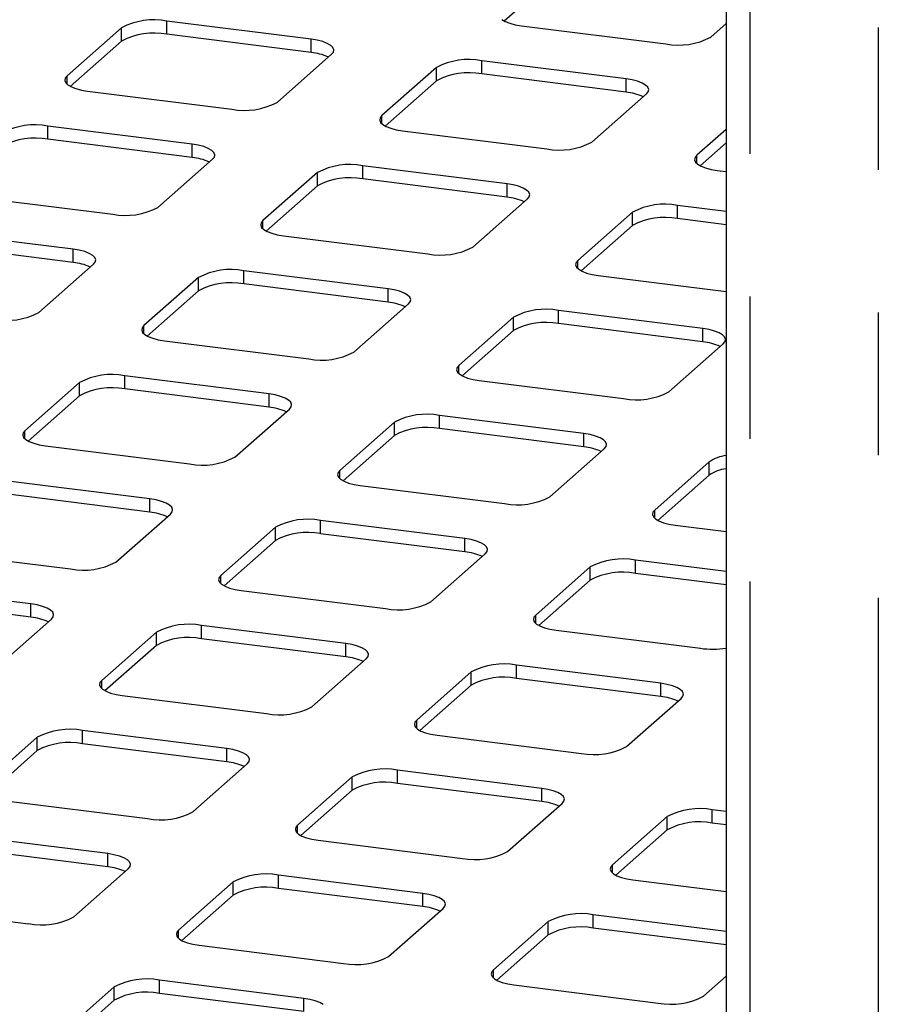
# Paper-space layout 'Layout1' of a CAD drawing. Extents: x 5 to 419, y 5 to 292.
# Drawn here: x 372 to 379, y 199 to 207 of the extents above; entities that cross this region are included whole.
import ezdxf

# ---------------------------------------------------------------- set-up
doc = ezdxf.new("R2010")
doc.units = 0
doc.linetypes.add('PHANTOM', pattern=[12.7, 6.35, -1.27, 1.27, -1.27, 1.27, -1.27])
doc.layers.add('SLD-0', color=179, linetype='CONTINUOUS')

psp = doc.layouts.get("Layout1")

# ---------------------------------------------------------------- linework, layer by layer
at = {"layer": 'SLD-0', "color": 179, "linetype": 'CONTINUOUS'}
for p, q in [((378.0207, 215.0754), (378.0207, 182.9634)), ((376.5001, 207.6701), (376.0425, 207.2665)), ((374.3222, 207.1047), (373.036, 207.2667)), ((376.0215, 207.2795), (376.052, 207.2618)), ((376.052, 207.2618), (376.0923, 207.2465)), ((372.6332, 207.2061), (372.1471, 206.7774)), ((376.0923, 207.2465), (376.1409, 207.234)), ((376.1409, 207.234), (376.1958, 207.225)), ((376.1958, 207.225), (377.482, 207.0629)), ((377.8848, 207.1235), (378.0207, 207.2434)), ((372.6332, 207.0882), (372.1756, 206.6847)), ((374.3222, 206.9868), (373.036, 207.1489)), ((374.3771, 207.0956), (374.3222, 207.1047)), ((374.4257, 207.0832), (374.3771, 207.0956)), ((374.466, 207.0678), (374.4257, 207.0832)), ((374.4965, 207.0501), (374.466, 207.0678)), ((374.5162, 207.0307), (374.4965, 207.0501)), ((374.5241, 207.0105), (374.5162, 207.0307)), ((374.52, 206.9901), (374.5241, 207.0105)), ((374.0179, 206.5417), (374.504, 206.9704)), ((374.504, 206.9704), (374.52, 206.9901)), ((377.1284, 206.7511), (375.8422, 206.9132)), ((375.4394, 206.8525), (374.9533, 206.4238)), ((372.1311, 206.7576), (372.127, 206.7373)), ((372.127, 206.7373), (372.135, 206.717)), ((372.1471, 206.7774), (372.1311, 206.7576)), ((375.4394, 206.7347), (374.9818, 206.3311)), ((377.1284, 206.6333), (375.8422, 206.7953)), ((377.1833, 206.7421), (377.1284, 206.7511)), ((377.2319, 206.7296), (377.1833, 206.7421)), ((377.2722, 206.7142), (377.2319, 206.7296)), ((372.135, 206.717), (372.1546, 206.6977)), ((372.1546, 206.6977), (372.1851, 206.68)), ((372.1851, 206.68), (372.2254, 206.6646)), ((372.2254, 206.6646), (372.274, 206.6522)), ((372.274, 206.6522), (372.3289, 206.6431)), ((372.3289, 206.6431), (373.6151, 206.4811)), ((377.3028, 206.6965), (377.2722, 206.7142)), ((377.3224, 206.6772), (377.3028, 206.6965)), ((377.3303, 206.6569), (377.3224, 206.6772)), ((377.3262, 206.6366), (377.3303, 206.6569)), ((376.8241, 206.1881), (377.3103, 206.6168)), ((377.3103, 206.6168), (377.3262, 206.6366)), ((374.9374, 206.4041), (374.9333, 206.3837)), ((374.9333, 206.3837), (374.9412, 206.3635)), ((374.9533, 206.4238), (374.9374, 206.4041)), ((373.2615, 206.1692), (371.9753, 206.3313)), ((374.9412, 206.3635), (374.9608, 206.3441)), ((374.9608, 206.3441), (374.9914, 206.3264)), ((374.9914, 206.3264), (375.0317, 206.3111)), ((375.0317, 206.3111), (375.0802, 206.2986)), ((375.0802, 206.2986), (375.1351, 206.2895)), ((378.0207, 206.3006), (377.7596, 206.0703)), ((373.2615, 206.0514), (371.9753, 206.2134)), ((375.1351, 206.2895), (376.4213, 206.1275)), ((373.3164, 206.1602), (373.2615, 206.1692)), ((373.365, 206.1477), (373.3164, 206.1602)), ((373.4053, 206.1324), (373.365, 206.1477)), ((373.4359, 206.1147), (373.4053, 206.1324)), ((378.0207, 206.1827), (377.7881, 205.9776)), ((372.9572, 205.6063), (373.4434, 206.035)), ((373.4555, 206.0953), (373.4359, 206.1147)), ((373.4434, 206.035), (373.4593, 206.0547)), ((373.4634, 206.0751), (373.4555, 206.0953)), ((373.4593, 206.0547), (373.4634, 206.0751)), ((377.7436, 206.0505), (377.7395, 206.0302)), ((377.7395, 206.0302), (377.7474, 206.0099)), ((377.7596, 206.0703), (377.7436, 206.0505)), ((376.0678, 205.8157), (374.7816, 205.9777)), ((377.7474, 206.0099), (377.767, 205.9906)), ((377.767, 205.9906), (377.7976, 205.9729)), ((377.7976, 205.9729), (377.8379, 205.9575)), ((377.8379, 205.9575), (377.8865, 205.945)), ((377.8865, 205.945), (377.9414, 205.936)), ((374.3788, 205.9171), (373.8927, 205.4884)), ((376.0678, 205.6978), (374.7816, 205.8599)), ((377.9414, 205.936), (378.0207, 205.926)), ((374.3788, 205.7993), (373.9212, 205.3957)), ((376.1227, 205.8066), (376.0678, 205.8157)), ((376.1712, 205.7942), (376.1227, 205.8066)), ((376.2116, 205.7788), (376.1712, 205.7942)), ((376.2421, 205.7611), (376.2116, 205.7788)), ((371.2682, 205.7077), (372.5544, 205.5456)), ((375.7635, 205.2527), (376.2496, 205.6814)), ((376.2617, 205.7418), (376.2421, 205.7611)), ((376.2496, 205.6814), (376.2656, 205.7011)), ((376.2696, 205.7215), (376.2617, 205.7418)), ((376.2656, 205.7011), (376.2696, 205.7215)), ((378.0207, 205.5696), (377.5878, 205.6242)), ((377.185, 205.5636), (376.6989, 205.1348)), ((378.0207, 205.4518), (377.5878, 205.5063)), ((373.8767, 205.4687), (373.8726, 205.4483)), ((373.8726, 205.4483), (373.8805, 205.4281)), ((373.8927, 205.4884), (373.8767, 205.4687)), ((373.8805, 205.4281), (373.9001, 205.4087)), ((377.185, 205.4457), (376.7274, 205.0422)), ((372.2009, 205.2338), (370.9147, 205.3959)), ((373.9001, 205.4087), (373.9307, 205.391)), ((373.9307, 205.391), (373.971, 205.3756)), ((373.971, 205.3756), (374.0196, 205.3632)), ((374.0196, 205.3632), (374.0745, 205.3541)), ((374.0745, 205.3541), (375.3607, 205.1921)), ((372.2009, 205.116), (370.9147, 205.278)), ((372.2558, 205.2248), (372.2009, 205.2338)), ((372.3043, 205.2123), (372.2558, 205.2248)), ((372.3447, 205.197), (372.3043, 205.2123)), ((372.3752, 205.1793), (372.3447, 205.197)), ((372.3948, 205.1599), (372.3752, 205.1793)), ((372.4027, 205.1397), (372.3948, 205.1599)), ((371.8966, 204.6708), (372.3827, 205.0996)), ((372.3827, 205.0996), (372.3987, 205.1193)), ((372.3987, 205.1193), (372.4027, 205.1397)), ((376.683, 205.1151), (376.6789, 205.0948)), ((376.6789, 205.0948), (376.6868, 205.0745)), ((376.6989, 205.1348), (376.683, 205.1151)), ((376.6868, 205.0745), (376.7064, 205.0552)), ((373.3181, 204.9817), (372.832, 204.553)), ((375.0071, 204.8803), (373.7209, 205.0423)), ((376.7064, 205.0552), (376.7369, 205.0375)), ((376.7369, 205.0375), (376.7773, 205.0221)), ((376.7773, 205.0221), (376.8258, 205.0096)), ((376.8258, 205.0096), (376.8807, 205.0006)), ((376.8807, 205.0006), (378.0207, 204.857)), ((375.0071, 204.7624), (373.7209, 204.9245)), ((373.3181, 204.8639), (372.8605, 204.4603)), ((375.062, 204.8712), (375.0071, 204.8803)), ((375.1106, 204.8588), (375.062, 204.8712)), ((375.1509, 204.8434), (375.1106, 204.8588)), ((375.1815, 204.8257), (375.1509, 204.8434)), ((375.2011, 204.8064), (375.1815, 204.8257)), ((375.209, 204.7861), (375.2011, 204.8064)), ((374.7028, 204.3173), (375.189, 204.746)), ((375.189, 204.746), (375.2049, 204.7657)), ((375.2049, 204.7657), (375.209, 204.7861)), ((376.1244, 204.6282), (375.6382, 204.1994)), ((377.8134, 204.5267), (376.5272, 204.6888)), ((372.832, 204.553), (372.8161, 204.5333)), ((377.8134, 204.4089), (376.5272, 204.5709)), ((372.8161, 204.5333), (372.812, 204.5129)), ((372.812, 204.5129), (372.8199, 204.4926)), ((372.8199, 204.4926), (372.8395, 204.4733)), ((372.8395, 204.4733), (372.87, 204.4556)), ((372.87, 204.4556), (372.9104, 204.4402)), ((376.1244, 204.5103), (375.6668, 204.1067)), ((377.8683, 204.5177), (377.8134, 204.5267)), ((377.9168, 204.5052), (377.8683, 204.5177)), ((377.9571, 204.4898), (377.9168, 204.5052)), ((377.9877, 204.4721), (377.9571, 204.4898)), ((378.0073, 204.4528), (377.9877, 204.4721)), ((378.0152, 204.4326), (378.0073, 204.4528)), ((372.9104, 204.4402), (372.9589, 204.4278)), ((372.9589, 204.4278), (373.0138, 204.4187)), ((373.0138, 204.4187), (374.3, 204.2567)), ((377.5091, 203.9637), (377.9952, 204.3925)), ((377.9952, 204.3925), (378.0111, 204.4122)), ((378.0111, 204.4122), (378.0152, 204.4326)), ((375.6382, 204.1994), (375.6223, 204.1797)), ((373.9465, 203.9449), (372.6603, 204.1069)), ((375.6223, 204.1797), (375.6182, 204.1593)), ((375.6182, 204.1593), (375.6261, 204.1391)), ((375.6261, 204.1391), (375.6457, 204.1197)), ((375.6457, 204.1197), (375.6763, 204.102)), ((375.6763, 204.102), (375.7166, 204.0867)), ((372.2575, 204.0463), (371.7713, 203.6176)), ((375.7166, 204.0867), (375.7652, 204.0742)), ((375.7652, 204.0742), (375.8201, 204.0652)), ((375.8201, 204.0652), (377.1063, 203.9031)), ((372.2575, 203.9285), (371.7999, 203.5249)), ((373.9465, 203.827), (372.6603, 203.9891)), ((374.0014, 203.9358), (373.9465, 203.9449)), ((374.0499, 203.9234), (374.0014, 203.9358)), ((374.0902, 203.908), (374.0499, 203.9234)), ((374.1208, 203.8903), (374.0902, 203.908)), ((374.1404, 203.8709), (374.1208, 203.8903)), ((374.1483, 203.8507), (374.1404, 203.8709)), ((374.1442, 203.8303), (374.1483, 203.8507)), ((373.6422, 203.3819), (374.1283, 203.8106)), ((374.1283, 203.8106), (374.1442, 203.8303)), ((376.7527, 203.5913), (375.4665, 203.7534)), ((375.0637, 203.6927), (374.5776, 203.264)), ((371.7554, 203.5979), (371.7513, 203.5775)), ((371.7513, 203.5775), (371.7592, 203.5572)), ((371.7713, 203.6176), (371.7554, 203.5979)), ((375.0637, 203.5749), (374.6061, 203.1713)), ((376.7527, 203.4735), (375.4665, 203.6355)), ((376.8076, 203.5823), (376.7527, 203.5913)), ((376.8562, 203.5698), (376.8076, 203.5823)), ((371.7592, 203.5572), (371.7788, 203.5379)), ((371.7788, 203.5379), (371.8094, 203.5202)), ((371.8094, 203.5202), (371.8497, 203.5048)), ((371.8497, 203.5048), (371.8983, 203.4924)), ((371.8983, 203.4924), (371.9532, 203.4833)), ((376.8965, 203.5544), (376.8562, 203.5698)), ((376.927, 203.5367), (376.8965, 203.5544)), ((376.9467, 203.5174), (376.927, 203.5367)), ((376.9546, 203.4971), (376.9467, 203.5174)), ((376.9505, 203.4768), (376.9546, 203.4971)), ((371.9532, 203.4833), (373.2394, 203.3213)), ((376.4484, 203.0283), (376.9345, 203.457)), ((376.9345, 203.457), (376.9505, 203.4768)), ((377.87, 203.3392), (377.3838, 202.9105)), ((374.5616, 203.2443), (374.5575, 203.2239)), ((374.5575, 203.2239), (374.5655, 203.2037)), ((374.5776, 203.264), (374.5616, 203.2443)), ((377.87, 203.2213), (377.4124, 202.8178)), ((372.8858, 203.0095), (371.5996, 203.1715)), ((374.5655, 203.2037), (374.5851, 203.1843)), ((374.5851, 203.1843), (374.6156, 203.1666)), ((374.6156, 203.1666), (374.656, 203.1513)), ((374.656, 203.1513), (374.7045, 203.1388)), ((374.7045, 203.1388), (374.7594, 203.1297)), ((372.8858, 202.8916), (371.5996, 203.0536)), ((374.7594, 203.1297), (376.0456, 202.9677)), ((372.9407, 203.0004), (372.8858, 203.0095)), ((372.9893, 202.9879), (372.9407, 203.0004)), ((373.0296, 202.9726), (372.9893, 202.9879)), ((373.0601, 202.9549), (373.0296, 202.9726)), ((372.5815, 202.4465), (373.0676, 202.8752)), ((373.0798, 202.9355), (373.0601, 202.9549)), ((373.0676, 202.8752), (373.0836, 202.8949)), ((373.0877, 202.9153), (373.0798, 202.9355)), ((373.0836, 202.8949), (373.0877, 202.9153)), ((377.3679, 202.8907), (377.3638, 202.8704)), ((377.3638, 202.8704), (377.3717, 202.8501)), ((377.3838, 202.9105), (377.3679, 202.8907)), ((375.692, 202.6559), (374.4059, 202.8179)), ((377.3717, 202.8501), (377.3913, 202.8308)), ((377.3913, 202.8308), (377.4219, 202.8131)), ((377.4219, 202.8131), (377.4622, 202.7977)), ((377.4622, 202.7977), (377.5107, 202.7853)), ((377.5107, 202.7853), (377.5656, 202.7762)), ((374.003, 202.7573), (373.5169, 202.3286)), ((375.692, 202.538), (374.4059, 202.7001)), ((377.5656, 202.7762), (378.0207, 202.7189)), ((374.003, 202.6395), (373.5455, 202.2359)), ((375.747, 202.6468), (375.692, 202.6559)), ((375.7955, 202.6344), (375.747, 202.6468)), ((375.8358, 202.619), (375.7955, 202.6344)), ((375.8664, 202.6013), (375.8358, 202.619)), ((370.8925, 202.5479), (372.1787, 202.3858)), ((375.3877, 202.0929), (375.8739, 202.5216)), ((375.886, 202.582), (375.8664, 202.6013)), ((375.8739, 202.5216), (375.8898, 202.5413)), ((375.8939, 202.5617), (375.886, 202.582)), ((375.8898, 202.5413), (375.8939, 202.5617)), ((378.0207, 202.3625), (377.2121, 202.4644)), ((376.8093, 202.4038), (376.3232, 201.975)), ((378.0207, 202.2447), (377.2121, 202.3465)), ((373.501, 202.3089), (373.4969, 202.2885)), ((373.4969, 202.2885), (373.5048, 202.2683)), ((373.5169, 202.3286), (373.501, 202.3089)), ((373.5048, 202.2683), (373.5244, 202.2489)), ((376.8093, 202.2859), (376.3517, 201.8824)), ((371.8251, 202.074), (370.5389, 202.2361)), ((373.5244, 202.2489), (373.555, 202.2312)), ((373.555, 202.2312), (373.5953, 202.2158)), ((373.5953, 202.2158), (373.6438, 202.2034)), ((373.6438, 202.2034), (373.6987, 202.1943)), ((373.6987, 202.1943), (374.9849, 202.0323)), ((371.8251, 201.9562), (370.5389, 202.1182)), ((371.88, 202.065), (371.8251, 202.074)), ((371.9286, 202.0525), (371.88, 202.065)), ((371.9689, 202.0372), (371.9286, 202.0525)), ((371.9995, 202.0195), (371.9689, 202.0372)), ((372.0191, 202.0001), (371.9995, 202.0195)), ((372.027, 201.9799), (372.0191, 202.0001)), ((371.5208, 201.511), (372.007, 201.9398)), ((372.007, 201.9398), (372.0229, 201.9595)), ((372.0229, 201.9595), (372.027, 201.9799)), ((376.3072, 201.9553), (376.3031, 201.935)), ((376.3031, 201.935), (376.311, 201.9147)), ((376.3232, 201.975), (376.3072, 201.9553)), ((376.311, 201.9147), (376.3306, 201.8954)), ((372.9424, 201.8219), (372.4563, 201.3932)), ((374.6314, 201.7205), (373.3452, 201.8825)), ((376.3306, 201.8954), (376.3612, 201.8777)), ((376.3612, 201.8777), (376.4015, 201.8623)), ((376.4015, 201.8623), (376.4501, 201.8498)), ((376.4501, 201.8498), (376.505, 201.8408)), ((376.505, 201.8408), (377.7912, 201.6787)), ((374.6314, 201.6026), (373.3452, 201.7647)), ((372.9424, 201.7041), (372.4848, 201.3005)), ((374.6863, 201.7114), (374.6314, 201.7205)), ((374.7348, 201.699), (374.6863, 201.7114)), ((374.7752, 201.6836), (374.7348, 201.699)), ((374.8057, 201.6659), (374.7752, 201.6836)), ((374.8253, 201.6466), (374.8057, 201.6659)), ((374.8332, 201.6263), (374.8253, 201.6466)), ((374.3271, 201.1575), (374.8132, 201.5862)), ((374.8132, 201.5862), (374.8292, 201.6059)), ((374.8292, 201.6059), (374.8332, 201.6263)), ((375.7486, 201.4684), (375.2625, 201.0396)), ((377.4376, 201.3669), (376.1514, 201.529)), ((372.4563, 201.3932), (372.4403, 201.3735)), ((377.4376, 201.2491), (376.1514, 201.4111)), ((372.4403, 201.3735), (372.4362, 201.3531)), ((372.4362, 201.3531), (372.4441, 201.3328)), ((372.4441, 201.3328), (372.4637, 201.3135)), ((372.4637, 201.3135), (372.4943, 201.2958)), ((372.4943, 201.2958), (372.5346, 201.2804)), ((375.7486, 201.3505), (375.291, 200.947)), ((377.4925, 201.3579), (377.4376, 201.3669)), ((377.5411, 201.3454), (377.4925, 201.3579)), ((377.5814, 201.33), (377.5411, 201.3454)), ((377.612, 201.3124), (377.5814, 201.33)), ((377.6316, 201.293), (377.612, 201.3124)), ((377.6395, 201.2728), (377.6316, 201.293)), ((372.5346, 201.2804), (372.5832, 201.268)), ((372.5832, 201.268), (372.6381, 201.2589)), ((372.6381, 201.2589), (373.9243, 201.0969)), ((377.1333, 200.8039), (377.6195, 201.2327)), ((377.6195, 201.2327), (377.6354, 201.2524)), ((377.6354, 201.2524), (377.6395, 201.2728)), ((375.2625, 201.0396), (375.2466, 201.0199)), ((373.5707, 200.7851), (372.2845, 200.9471)), ((375.2466, 201.0199), (375.2425, 200.9995)), ((375.2425, 200.9995), (375.2504, 200.9793)), ((375.2504, 200.9793), (375.27, 200.9599)), ((375.27, 200.9599), (375.3005, 200.9422)), ((375.3005, 200.9422), (375.3409, 200.9269)), ((371.8817, 200.8865), (371.3956, 200.4578)), ((375.3409, 200.9269), (375.3894, 200.9144)), ((375.3894, 200.9144), (375.4443, 200.9054)), ((375.4443, 200.9054), (376.7305, 200.7433)), ((371.8817, 200.7687), (371.4241, 200.3651)), ((373.5707, 200.6672), (372.2845, 200.8293)), ((373.6256, 200.776), (373.5707, 200.7851)), ((373.6742, 200.7636), (373.6256, 200.776)), ((373.7145, 200.7482), (373.6742, 200.7636)), ((373.7451, 200.7305), (373.7145, 200.7482)), ((373.7647, 200.7111), (373.7451, 200.7305)), ((373.7726, 200.6909), (373.7647, 200.7111)), ((373.7685, 200.6705), (373.7726, 200.6909)), ((373.2664, 200.2221), (373.7526, 200.6508)), ((373.7526, 200.6508), (373.7685, 200.6705)), ((376.377, 200.4315), (375.0908, 200.5936)), ((374.688, 200.533), (374.2018, 200.1042)), ((374.688, 200.4151), (374.2304, 200.0115)), ((376.377, 200.3137), (375.0908, 200.4757)), ((376.4319, 200.4225), (376.377, 200.4315)), ((376.4804, 200.41), (376.4319, 200.4225)), ((376.5208, 200.3946), (376.4804, 200.41)), ((376.5513, 200.3769), (376.5208, 200.3946)), ((376.5709, 200.3576), (376.5513, 200.3769)), ((376.5788, 200.3373), (376.5709, 200.3576)), ((376.5747, 200.317), (376.5788, 200.3373)), ((371.5774, 200.3235), (372.8636, 200.1615)), ((376.0727, 199.8685), (376.5588, 200.2972)), ((376.5588, 200.2972), (376.5747, 200.317)), ((378.0207, 200.2244), (377.897, 200.24)), ((377.4942, 200.1794), (377.0081, 199.7507)), ((374.1859, 200.0845), (374.1818, 200.0641)), ((374.1818, 200.0641), (374.1897, 200.0439)), ((374.2018, 200.1042), (374.1859, 200.0845)), ((378.0207, 200.1066), (377.897, 200.1222)), ((372.5101, 199.8497), (371.2239, 200.0117)), ((374.1897, 200.0439), (374.2093, 200.0245)), ((374.2093, 200.0245), (374.2399, 200.0068)), ((374.2399, 200.0068), (374.2802, 199.9915)), ((374.2802, 199.9915), (374.3288, 199.979)), ((374.3288, 199.979), (374.3837, 199.97)), ((377.4942, 200.0615), (377.0366, 199.658)), ((372.5101, 199.7318), (371.2239, 199.8939)), ((374.3837, 199.97), (375.6699, 199.8079)), ((372.565, 199.8406), (372.5101, 199.8497)), ((372.6135, 199.8281), (372.565, 199.8406)), ((372.6538, 199.8128), (372.6135, 199.8281)), ((372.6844, 199.7951), (372.6538, 199.8128)), ((372.2058, 199.2867), (372.6919, 199.7154)), ((372.704, 199.7757), (372.6844, 199.7951)), ((372.6919, 199.7154), (372.7078, 199.7351)), ((372.7119, 199.7555), (372.704, 199.7757)), ((372.7078, 199.7351), (372.7119, 199.7555)), ((376.9921, 199.731), (376.988, 199.7106)), ((377.0081, 199.7507), (376.9921, 199.731)), ((375.3163, 199.4961), (374.0301, 199.6581)), ((376.988, 199.7106), (376.996, 199.6903)), ((376.996, 199.6903), (377.0156, 199.671)), ((377.0156, 199.671), (377.0461, 199.6533)), ((377.0461, 199.6533), (377.0865, 199.6379)), ((377.0865, 199.6379), (377.135, 199.6255)), ((377.135, 199.6255), (377.1899, 199.6164)), ((373.6273, 199.5975), (373.1412, 199.1688)), ((375.3163, 199.3783), (374.0301, 199.5403)), ((377.1899, 199.6164), (378.0207, 199.5117)), ((373.6273, 199.4797), (373.1697, 199.0761)), ((375.3712, 199.487), (375.3163, 199.4961)), ((375.4198, 199.4746), (375.3712, 199.487)), ((375.4601, 199.4592), (375.4198, 199.4746)), ((375.4906, 199.4415), (375.4601, 199.4592)), ((370.5168, 199.3881), (371.803, 199.226)), ((375.5103, 199.4222), (375.4906, 199.4415)), ((375.4981, 199.3618), (375.5141, 199.3816)), ((375.5182, 199.4019), (375.5103, 199.4222)), ((375.5141, 199.3816), (375.5182, 199.4019)), ((375.012, 198.9331), (375.4981, 199.3618)), ((378.0207, 199.1554), (376.8364, 199.3046)), ((376.4336, 199.244), (375.9474, 198.8153)), ((378.0207, 199.0375), (376.8364, 199.1867)), ((373.1252, 199.1491), (373.1211, 199.1287)), ((373.1211, 199.1287), (373.1291, 199.1085)), ((373.1412, 199.1688), (373.1252, 199.1491)), ((373.1291, 199.1085), (373.1487, 199.0891)), ((376.4336, 199.1261), (375.976, 198.7226)), ((373.1487, 199.0891), (373.1792, 199.0714)), ((373.1792, 199.0714), (373.2196, 199.056)), ((373.2196, 199.056), (373.2681, 199.0436)), ((373.2681, 199.0436), (373.323, 199.0345)), ((373.323, 199.0345), (374.6092, 198.8725)), ((375.9315, 198.7955), (375.9274, 198.7752)), ((375.9274, 198.7752), (375.9353, 198.7549)), ((375.9474, 198.8153), (375.9315, 198.7955)), ((375.9353, 198.7549), (375.9549, 198.7356)), ((377.8182, 198.5796), (378.0207, 198.7581)), ((372.5667, 198.6621), (372.0805, 198.2334)), ((374.2556, 198.5607), (372.9695, 198.7227)), ((375.9549, 198.7356), (375.9855, 198.7179)), ((375.9855, 198.7179), (376.0258, 198.7025)), ((376.0258, 198.7025), (376.0743, 198.69)), ((376.0743, 198.69), (376.1293, 198.681)), ((376.1293, 198.681), (377.4154, 198.5189)), ((374.2556, 198.4428), (372.9695, 198.6049)), ((372.5667, 198.5443), (372.1091, 198.1407)), ((374.3106, 198.5516), (374.2556, 198.5607)), ((374.3591, 198.5392), (374.3106, 198.5516)), ((374.3994, 198.5238), (374.3591, 198.5392)), ((374.43, 198.5061), (374.3994, 198.5238))]:
    psp.add_line(p, q, dxfattribs=at)
at = {"layer": 'SLD-0', "color": 8, "linetype": 'PHANTOM'}
for p, q in [((378.2308, 214.9741), (378.2308, 182.9369)), ((379.3767, 214.8297), (379.3767, 182.7926)), ((373.036, 207.1489), (373.036, 207.2667)), ((372.6332, 207.0882), (372.6332, 207.2061)), ((374.3222, 206.9868), (374.3222, 207.1047)), ((375.8422, 206.7953), (375.8422, 206.9132)), ((375.4394, 206.7347), (375.4394, 206.8525)), ((372.1471, 206.7037), (372.1471, 206.7774)), ((377.1284, 206.6333), (377.1284, 206.7511)), ((374.9533, 206.3502), (374.9533, 206.4238)), ((371.9753, 206.2134), (371.9753, 206.3313)), ((373.2615, 206.0514), (373.2615, 206.1692)), ((377.7596, 205.9966), (377.7596, 206.0703)), ((374.7816, 205.8599), (374.7816, 205.9777)), ((374.3788, 205.7993), (374.3788, 205.9171)), ((376.0678, 205.6978), (376.0678, 205.8157)), ((377.5878, 205.5063), (377.5878, 205.6242)), ((377.185, 205.4457), (377.185, 205.5636)), ((373.8927, 205.4147), (373.8927, 205.4884)), ((372.2009, 205.116), (372.2009, 205.2338)), ((376.6989, 205.0612), (376.6989, 205.1348)), ((373.3181, 204.8639), (373.3181, 204.9817)), ((373.7209, 204.9245), (373.7209, 205.0423)), ((375.0071, 204.7624), (375.0071, 204.8803)), ((376.1244, 204.5103), (376.1244, 204.6282)), ((376.5272, 204.5709), (376.5272, 204.6888)), ((372.832, 204.4793), (372.832, 204.553)), ((377.8134, 204.4089), (377.8134, 204.5267)), ((375.6382, 204.1258), (375.6382, 204.1994)), ((372.6603, 203.9891), (372.6603, 204.1069)), ((372.2575, 203.9285), (372.2575, 204.0463)), ((373.9465, 203.827), (373.9465, 203.9449)), ((375.4665, 203.6355), (375.4665, 203.7534)), ((375.0637, 203.5749), (375.0637, 203.6927)), ((371.7713, 203.5439), (371.7713, 203.6176)), ((376.7527, 203.4735), (376.7527, 203.5913)), ((377.87, 203.2213), (377.87, 203.3392)), ((374.5776, 203.1904), (374.5776, 203.264)), ((372.8858, 202.8916), (372.8858, 203.0095)), ((377.3838, 202.8368), (377.3838, 202.9105)), ((374.4059, 202.7001), (374.4059, 202.8179)), ((374.003, 202.6395), (374.003, 202.7573)), ((375.692, 202.538), (375.692, 202.6559)), ((377.2121, 202.3465), (377.2121, 202.4644)), ((376.8093, 202.2859), (376.8093, 202.4038)), ((373.5169, 202.2549), (373.5169, 202.3286)), ((371.8251, 201.9562), (371.8251, 202.074)), ((376.3232, 201.9014), (376.3232, 201.975)), ((372.9424, 201.7041), (372.9424, 201.8219)), ((373.3452, 201.7647), (373.3452, 201.8825)), ((374.6314, 201.6026), (374.6314, 201.7205)), ((375.7486, 201.3505), (375.7486, 201.4684)), ((376.1514, 201.4111), (376.1514, 201.529)), ((372.4563, 201.3195), (372.4563, 201.3932)), ((377.4376, 201.2491), (377.4376, 201.3669)), ((375.2625, 200.966), (375.2625, 201.0396)), ((372.2845, 200.8293), (372.2845, 200.9471)), ((371.8817, 200.7687), (371.8817, 200.8865)), ((373.5707, 200.6672), (373.5707, 200.7851)), ((375.0908, 200.4757), (375.0908, 200.5936)), ((374.688, 200.4151), (374.688, 200.533)), ((376.377, 200.3137), (376.377, 200.4315)), ((377.897, 200.1222), (377.897, 200.24)), ((377.4942, 200.0615), (377.4942, 200.1794)), ((374.2018, 200.0306), (374.2018, 200.1042)), ((372.5101, 199.7318), (372.5101, 199.8497)), ((377.0081, 199.677), (377.0081, 199.7507)), ((374.0301, 199.5403), (374.0301, 199.6581)), ((373.6273, 199.4797), (373.6273, 199.5975)), ((375.3163, 199.3783), (375.3163, 199.4961)), ((376.8364, 199.1867), (376.8364, 199.3046)), ((376.4336, 199.1261), (376.4336, 199.244)), ((373.1412, 199.0951), (373.1412, 199.1688)), ((375.9474, 198.7416), (375.9474, 198.8153)), ((372.5667, 198.5443), (372.5667, 198.6621)), ((372.9695, 198.6049), (372.9695, 198.7227)), ((374.2556, 198.4428), (374.2556, 198.5607))]:
    psp.add_line(p, q, dxfattribs=at)
at = {"layer": 'SLD-0', "color": 179, "linetype": 'CONTINUOUS'}
for centre, radius, start, end in [((372.921, 206.6623), 0.6153, 79.22613, 117.8883), ((372.921, 206.5444), 0.6153, 79.22613, 117.8883), ((377.597, 207.6673), 0.6153, 259.22613, 297.8883), ((374.2834, 206.5403), 0.4482, 64.61636, 85.02814), ((375.7272, 206.3087), 0.6153, 79.22613, 117.8883), ((375.7272, 206.1909), 0.6153, 79.22613, 117.8883), ((377.0896, 206.1867), 0.4482, 64.61636, 85.02814), ((373.7301, 207.0855), 0.6153, 259.22613, 297.8883), ((371.8603, 205.7269), 0.6153, 79.22613, 117.8883), ((371.8603, 205.609), 0.6153, 79.22613, 117.8883), ((376.5364, 206.7319), 0.6153, 259.22613, 297.8883), ((373.2227, 205.6049), 0.4482, 64.61636, 85.02814), ((374.6666, 205.3733), 0.6153, 79.22613, 117.8883), ((374.6666, 205.2555), 0.6153, 79.22613, 117.8883), ((376.0289, 205.2513), 0.4482, 64.61636, 85.02814), ((372.6694, 206.1501), 0.6153, 259.22613, 297.8883), ((377.4728, 205.0198), 0.6153, 79.22613, 117.8883), ((377.4728, 204.9019), 0.6153, 79.22613, 117.8883), ((375.4757, 205.7965), 0.6153, 259.22613, 297.8883), ((372.162, 204.6695), 0.4482, 64.61636, 85.02814), ((373.6059, 204.4379), 0.6153, 79.22613, 117.8883), ((373.6059, 204.3201), 0.6153, 79.22613, 117.8883), ((374.9683, 204.3159), 0.4482, 64.61636, 85.02814), ((371.6088, 205.2146), 0.6153, 259.22613, 297.8883), ((376.4122, 204.0844), 0.6153, 79.22613, 117.8883), ((376.4122, 203.9665), 0.6153, 79.22613, 117.8883), ((377.7745, 203.9624), 0.4482, 64.61636, 85.02814), ((374.415, 204.8611), 0.6153, 259.22613, 297.8883), ((372.5453, 203.5025), 0.6153, 79.22613, 117.8883), ((372.5453, 203.3846), 0.6153, 79.22613, 117.8883), ((377.2213, 204.5075), 0.6153, 259.22613, 297.8883), ((373.9076, 203.3805), 0.4482, 64.61636, 85.02814), ((375.3515, 203.1489), 0.6153, 79.22613, 117.8883), ((375.3515, 203.0311), 0.6153, 79.22613, 117.8883), ((376.7139, 203.0269), 0.4482, 64.61636, 85.02814), ((373.3544, 203.9257), 0.6153, 259.22613, 297.8883), ((378.0571, 203.0665), 0.3308, 96.31707, 124.46168), ((378.0571, 202.9486), 0.3308, 96.31707, 124.46168), ((376.1606, 203.5721), 0.6153, 259.22613, 297.8883), ((372.847, 202.4451), 0.4482, 64.61636, 85.02814), ((374.2908, 202.2135), 0.6153, 79.22613, 117.8883), ((374.2908, 202.0957), 0.6153, 79.22613, 117.8883), ((375.6532, 202.0915), 0.4482, 64.61636, 85.02814), ((372.2937, 202.9903), 0.6153, 259.22613, 297.8883), ((377.0971, 201.86), 0.6153, 79.22613, 117.8883), ((377.0971, 201.7421), 0.6153, 79.22613, 117.8883), ((375.1, 202.6367), 0.6153, 259.22613, 297.8883), ((371.7863, 201.5097), 0.4482, 64.61636, 85.02814), ((373.2302, 201.2781), 0.6153, 79.22613, 117.8883), ((373.2302, 201.1603), 0.6153, 79.22613, 117.8883), ((377.9016, 202.5745), 0.9026, 262.97593, 277.58743), ((374.5925, 201.1561), 0.4482, 64.61636, 85.02814), ((376.0364, 200.9246), 0.6153, 79.22613, 117.8883), ((376.0364, 200.8067), 0.6153, 79.22613, 117.8883), ((377.3988, 200.8026), 0.4482, 64.61636, 85.02814), ((374.0393, 201.7013), 0.6153, 259.22613, 297.8883), ((372.1695, 200.3427), 0.6153, 79.22613, 117.8883), ((372.1695, 200.2248), 0.6153, 79.22613, 117.8883), ((376.8455, 201.3477), 0.6153, 259.22613, 297.8883), ((373.5319, 200.2207), 0.4482, 64.61636, 85.02814), ((374.9758, 199.9891), 0.6153, 79.22613, 117.8883), ((374.9758, 199.8713), 0.6153, 79.22613, 117.8883), ((376.3381, 199.8671), 0.4482, 64.61636, 85.02814), ((377.782, 199.6356), 0.6153, 79.22613, 117.8883), ((372.9786, 200.7659), 0.6153, 259.22613, 297.8883), ((377.782, 199.5177), 0.6153, 79.22613, 117.8883), ((375.7849, 200.4123), 0.6153, 259.22613, 297.8883), ((372.4712, 199.2853), 0.4482, 64.61636, 85.02814), ((373.9151, 199.0537), 0.6153, 79.22613, 117.8883), ((373.9151, 198.9359), 0.6153, 79.22613, 117.8883), ((375.2775, 198.9317), 0.4482, 64.61636, 85.02814), ((371.918, 199.8305), 0.6153, 259.22613, 297.8883), ((376.7213, 198.7002), 0.6153, 79.22613, 117.8883), ((376.7213, 198.5823), 0.6153, 79.22613, 117.8883), ((374.7242, 199.4769), 0.6153, 259.22613, 297.8883), ((372.8544, 198.1183), 0.6153, 79.22613, 117.8883), ((372.8544, 198.0005), 0.6153, 79.22613, 117.8883), ((377.5305, 199.1234), 0.6153, 259.22613, 297.8883)]:
    psp.add_arc(centre, radius, start, end, dxfattribs=at)

doc.saveas('drawing.dxf')
